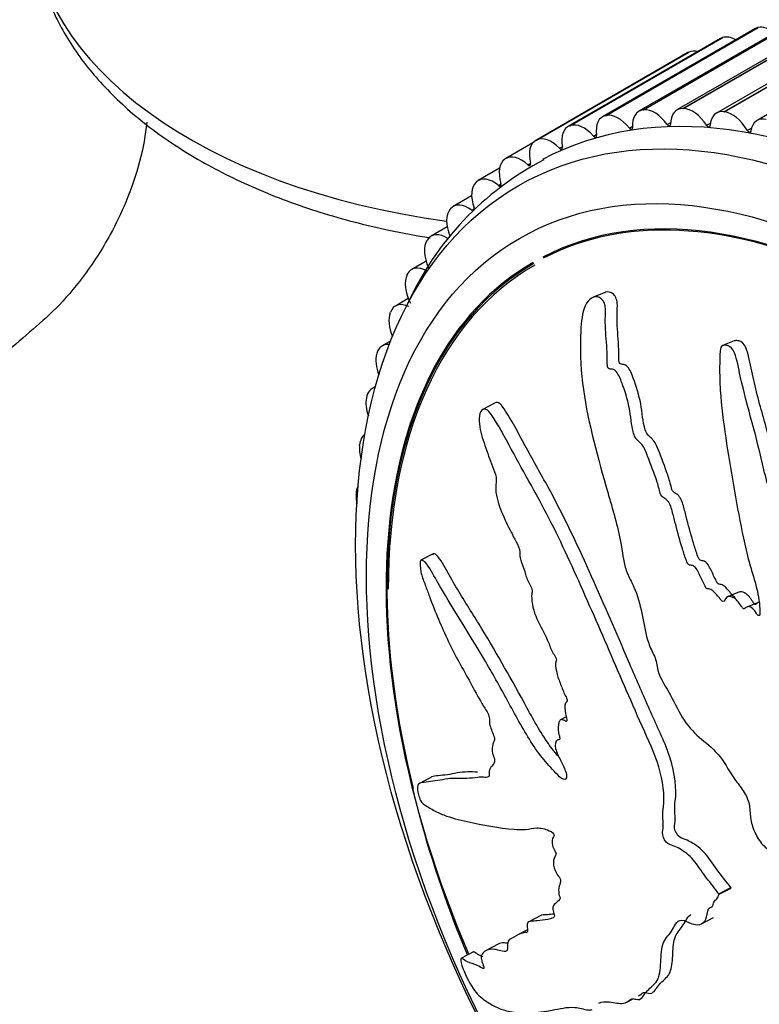
# Model space of a CAD drawing. Units: millimetres. Extents: x 0 to 995, y 0 to 1519.
# Drawn here: x 217 to 241, y 259 to 291 of the extents above; entities that cross this region are included whole.
import ezdxf
from ezdxf import colors
from ezdxf.entities.mleader import LeaderData, LeaderLine
from ezdxf.math import Vec2, Vec3

# ---------------------------------------------------------------- set-up
doc = ezdxf.new("R2010")
doc.units = ezdxf.units.MM
doc.layers.add('DV7_Défaut', color=7, linetype='Continuous')
doc.layers.add('Défaut', color=7, linetype='Continuous')

# ---------------------------------------------------------------- blocks, each defined once
blk = doc.blocks.new('_DOT')
at = {"color": 0}
blk.add_line((0, 0), (-1, 0), dxfattribs=at)
at = {"color": 0, "const_width": 0.333}
blk.add_lwpolyline([(-0.1665, 0, 1), (0.1665, 0, 1)], format="xyb", close=True, dxfattribs=at)
blk = doc.blocks.new('SE6')
at = {"layer": 'DV7_Défaut', "color": 7, "linetype": 'Continuous'}
for p, q in [((236.125, 287.707), (241.074, 290.565)), ((236.137, 287.71), (241.086, 290.568)), ((242.157, 290.706), (237.207, 287.849)), ((237.353, 287.894), (242.303, 290.752)), ((237.366, 287.895), (242.316, 290.753)), ((243.394, 290.746), (238.444, 287.888)), ((238.639, 287.935), (243.588, 290.793)), ((238.652, 287.935), (243.601, 290.792)), ((244.677, 290.646), (239.728, 287.788)), ((239.972, 287.831), (244.922, 290.688)), ((239.986, 287.829), (244.936, 290.687)), ((241.074, 290.565), (241.086, 290.568)), ((234.96, 287.377), (239.909, 290.235)), ((234.971, 287.381), (239.921, 290.239)), ((240.975, 290.527), (236.025, 287.669)), ((239.909, 290.235), (239.921, 290.239)), ((246, 290.406), (241.05, 287.548)), ((239.854, 290.209), (234.904, 287.351)), ((238.801, 289.754), (233.851, 286.897)), ((233.866, 286.904), (238.815, 289.762)), ((233.876, 286.91), (238.826, 289.768)), ((238.815, 289.762), (238.826, 289.768)), ((236.125, 287.707), (236.137, 287.71)), ((237.353, 287.894), (237.366, 287.895)), ((238.639, 287.935), (238.652, 287.935)), ((239.972, 287.831), (239.986, 287.829)), ((234.96, 287.377), (234.971, 287.381)), ((236.897, 287.301), (237.001, 287.361)), ((238.126, 287.418), (238.239, 287.483)), ((239.407, 287.392), (239.531, 287.464)), ((235.727, 287.042), (235.824, 287.098)), ((240.731, 287.225), (240.873, 287.306)), ((233.762, 286.822), (232.882, 286.314)), ((233.866, 286.904), (233.876, 286.91)), ((234.623, 286.643), (234.716, 286.696)), ((232.849, 286.293), (232.859, 286.299)), ((233.592, 286.107), (233.681, 286.158)), ((232.679, 285.998), (231.983, 285.596)), ((231.916, 285.545), (231.925, 285.553)), ((232.641, 285.436), (232.725, 285.485)), ((231.768, 285.097), (231.17, 284.752)), ((231.072, 284.667), (231.08, 284.676)), ((231.774, 284.634), (231.854, 284.681)), ((230.974, 284.091), (230.448, 283.787)), ((230.322, 283.662), (230.329, 283.673)), ((230.288, 282.976), (229.82, 282.706)), ((229.67, 282.538), (229.676, 282.55)), ((236.105, 281.956), (235.717, 281.8)), ((229.709, 281.758), (229.291, 281.517)), ((229.122, 281.301), (229.127, 281.314)), ((229.14, 280.385), (228.864, 280.226)), ((240.307, 280.385), (239.929, 280.232)), ((228.679, 279.958), (228.683, 279.972)), ((228.643, 278.899), (228.542, 278.841)), ((228.345, 278.518), (228.348, 278.533)), ((232.537, 278.369), (232.133, 278.157)), ((228.122, 276.989), (228.124, 277.005)), ((228.01, 275.38), (228.011, 275.397)), ((230.518, 273.465), (230.119, 273.255)), ((240.473, 272.227), (240.103, 272.078)), ((241.084, 271.886), (240.713, 271.736)), ((234.84, 268.163), (234.661, 268.069)), ((234.559, 267.417), (234.547, 267.411)), ((230.467, 266.21), (230.071, 266.002)), ((239.803, 262.416), (240.192, 262.62)), ((239.813, 262.401), (239.803, 262.416)), ((239.813, 262.401), (240.202, 262.605)), ((240.202, 262.605), (240.192, 262.62)), ((234.018, 261.713), (233.63, 261.509)), ((239.246, 261.445), (239.634, 261.649)), ((233.582, 261.247), (233.25, 261.073)), ((232.631, 260.78), (232.243, 260.576)), ((231.826, 260.527), (231.422, 260.315)), ((236.809, 258.894), (237.002, 258.995))]:
    blk.add_line(p, q, dxfattribs=at)
for centre, radius, start, end in [((238.662, 277.529), 9.851, 117.4806, 155.6684), ((262.911, 273.623), 33.971, 184.4149, 193.5555), ((264.803, 274.391), 35.994, 195.2017, 202.8291)]:
    blk.add_arc(centre, radius, start, end, dxfattribs=at)
for centre, major_axis, start_param, end_param in [((234.856, 294.039), (17.349, 0), 3.141593, 4.485645), ((241.475, 289.661), (0.5, -0.866), 2.958139, 3.141593), ((241.486, 289.664), (-0.5, 0.866), 5.316145, 6.098956), ((240.354, 289.343), (0.5, -0.866), 3.035709, 3.141593), ((240.365, 289.347), (-0.5, 0.866), 5.511888, 6.176526), ((246.735, 263.747), (12.925, -22.387), 0, 3.121674), ((239.301, 288.888), (0.5, -0.866), 3.11328, 3.141593), ((239.311, 288.893), (-0.5, 0.866), 5.763504, 6.254096), ((236.525, 286.803), (0.5, -0.866), 2.958139, 4.093661), ((236.537, 286.806), (-0.5, 0.866), 4.963435, 6.098956), ((237.707, 286.983), (0.5, -0.866), 2.880569, 4.01609), ((237.72, 286.984), (-0.5, 0.866), 4.885865, 6.021386), ((238.944, 287.022), (0.5, -0.866), 2.802999, 3.93852), ((238.957, 287.022), (-0.5, 0.866), 4.808294, 5.943816), ((240.228, 286.922), (0.5, -0.866), 2.725429, 3.86095), ((240.241, 286.92), (-0.5, 0.866), 4.730724, 5.866246), ((235.404, 286.485), (0.5, -0.866), 3.035709, 4.171231), ((235.415, 286.489), (-0.5, 0.866), 5.041005, 6.176526), ((238.166, 287.461), (-0.05, 0.0866), 1.744272, 3.93852), ((239.452, 287.429), (-0.05, 0.0866), 1.666702, 3.86095), ((241.55, 286.682), (0.5, -0.866), 2.647858, 3.78338), ((234.361, 286.036), (-0.5, 0.866), 5.118575, 6.254096), ((235.758, 287.097), (-0.05, 0.0866), 1.899412, 4.093661), ((236.933, 287.35), (-0.05, 0.0866), 1.821842, 4.01609), ((240.781, 287.255), (-0.05, 0.0866), 1.589131, 3.78338), ((234.351, 286.031), (0.5, -0.866), 3.11328, 4.248801), ((233.382, 285.448), (0.5, -0.866), 2.054553, 3.190074), ((245.321, 262.931), (11.55, -20.005), 0, 3.11459), ((234.649, 286.704), (-0.05, 0.0866), 1.976982, 4.171231), ((233.373, 285.442), (-0.5, 0.866), 0.049257, 1.184778), ((233.613, 286.172), (-0.05, 0.0866), 2.054553, 4.248801), ((245.321, 262.931), (-11.531, 19.973), 2.356194, 6.256892), ((232.475, 284.723), (-0.5, 0.866), 0.126827, 1.262349), ((232.483, 284.73), (0.5, -0.866), 2.132123, 3.267644), ((232.656, 285.506), (-0.05, 0.0866), 2.132123, 4.326371), ((231.67, 283.886), (0.5, -0.866), 2.209693, 3.345214), ((231.663, 283.877), (-0.5, 0.866), 0.204397, 1.339919), ((231.784, 284.709), (-0.05, 0.0866), 2.209693, 4.403941), ((230.948, 282.921), (0.5, -0.866), 2.287263, 3.422785), ((230.941, 282.911), (-0.5, 0.866), 0.281968, 1.417489), ((245.321, 262.931), (11.55, -20.005), 3.141593, 4.508697), ((245.321, 262.931), (-11.531, 19.973), 0, 1.110447), ((245.321, 262.931), (11.5, -19.919), 3.141593, 3.926991), ((230.314, 281.829), (-0.5, 0.866), 0.359538, 1.495059), ((230.32, 281.84), (0.5, -0.866), 2.364833, 3.500355), ((229.791, 280.651), (0.5, -0.866), 2.442404, 3.577925), ((229.787, 280.639), (-0.5, 0.866), 0.437108, 1.371626), ((229.364, 279.36), (0.5, -0.866), 2.747164, 3.655495), ((229.361, 279.346), (-0.5, 0.866), 0.514678, 1.322481), ((229.042, 277.975), (0.5, -0.866), 2.966126, 3.733065), ((229.039, 277.961), (-0.5, 0.866), 0.592248, 1.262799), ((228.826, 276.504), (0.5, -0.866), 3.204408, 3.810636), ((228.824, 276.489), (-0.5, 0.866), 0.669819, 1.184295), ((228.717, 274.957), (0.5, -0.866), 3.486515, 3.888206), ((228.717, 274.941), (-0.5, 0.866), 0.747389, 1.080879)]:
    blk.add_ellipse(centre, major_axis=major_axis, ratio=0.57735, start_param=start_param, end_param=end_param, dxfattribs=at)
for centre, major_axis in [((246.028, 263.339), (12.75, -22.084)), ((245.321, 262.931), (12, -20.785))]:
    blk.add_ellipse(centre, major_axis=major_axis, ratio=0.57735, dxfattribs=at)
for points, knots in [([(176.541, 235.693), (176.759, 235.127), (177.762, 232.54), (179.715, 227.685), (182.753, 220.568), (186.644, 212.078), (191.354, 202.669), (196.615, 193.122), (202.027, 184.185), (207.518, 175.923), (212.308, 169.348), (216.042, 164.575), (218.527, 161.538), (220.421, 159.303), (221.989, 157.5), (223.55, 155.746), (225.442, 153.676), (227.854, 151.128), (230.853, 148.099), (234.409, 144.705), (239.265, 140.381), (245.418, 135.454), (252.487, 130.635), (259.19, 126.882), (265.334, 124.115), (271.275, 122.017), (277.336, 120.468), (283.52, 119.515), (289.437, 119.239), (294.609, 119.554), (298.887, 120.233), (302.467, 121.117), (306.11, 122.333), (310.163, 124.112), (314.643, 126.732), (319.082, 130.124), (323.192, 134.106), (326.969, 138.633), (330.724, 144.124), (334.31, 150.632), (337.653, 158.221), (340.523, 166.306), (342.977, 174.858), (345.057, 183.808), (346.778, 193.001), (348.158, 202.172), (349.217, 210.896), (350.044, 219.281), (350.725, 227.805), (351.296, 236.936), (351.76, 246.55), (351.959, 256.428), (351.681, 266.267), (350.801, 275.94), (349.462, 284.078), (348.152, 289.818), (347.272, 293.151), (346.648, 295.334), (346.09, 297.167), (345.614, 298.653), (345.142, 300.057), (344.545, 301.777), (343.704, 304.028), (342.565, 306.891), (341.058, 310.28), (339.09, 314.328), (336.455, 318.95), (333.156, 324.115), (329.546, 328.63), (327.233, 331.509), (326.314, 332.652)], [0, 0, 0, 0, 0.003659, 0.016729, 0.031442, 0.049909, 0.072239, 0.093645, 0.114154, 0.133805, 0.152312, 0.162588, 0.170197, 0.176021, 0.180377, 0.184771, 0.190364, 0.197583, 0.20643, 0.216906, 0.228546, 0.248037, 0.268552, 0.286781, 0.302744, 0.318623, 0.33537, 0.352831, 0.370545, 0.38626, 0.398641, 0.409605, 0.419882, 0.433863, 0.450629, 0.468155, 0.485893, 0.503627, 0.522126, 0.545835, 0.569345, 0.593842, 0.618248, 0.642722, 0.667966, 0.692259, 0.714865, 0.735398, 0.756285, 0.779172, 0.803402, 0.827189, 0.850742, 0.872698, 0.893161, 0.904575, 0.910011, 0.914708, 0.918644, 0.921814, 0.924265, 0.927684, 0.932889, 0.93882, 0.946179, 0.955013, 0.965412, 0.977532, 0.991124, 1, 1, 1, 1]), ([(316.96, 325.134), (317.811, 324.076), (319.953, 321.411), (323.344, 317.202), (326.591, 312.099), (329.269, 307.228), (331.297, 302.738), (332.798, 299.01), (333.845, 296.023), (334.584, 293.767), (335.085, 292.104), (335.497, 290.686), (335.909, 289.186), (336.417, 287.224), (337.11, 284.289), (337.937, 280.194), (338.757, 274.96), (339.386, 269.16), (339.764, 263.164), (339.905, 257.272), (339.87, 251.585), (339.652, 244.255), (339.19, 235.283), (338.468, 224.624), (337.516, 214.176), (336.467, 205.337), (335.398, 197.981), (334.377, 191.928), (333.189, 185.857), (331.853, 179.996), (330.415, 174.547), (328.963, 169.755), (327.594, 165.769), (326.395, 162.629), (325.289, 159.964), (324.096, 157.308), (322.694, 154.472), (321.046, 151.482), (319.128, 148.395), (316.81, 145.164), (314.01, 141.884), (310.646, 138.71), (307.072, 136.14), (303.753, 134.376), (301.037, 133.274), (298.552, 132.494), (295.809, 131.872), (291.886, 131.341), (286.602, 131.262), (280.017, 132.116), (273.309, 133.916), (266.83, 136.496), (260.735, 139.697), (255.05, 143.361), (249.769, 147.296), (245.135, 151.183), (241.19, 154.794), (237.88, 158.034), (234.907, 161.112), (232.217, 164.042), (229.829, 166.76), (227.575, 169.425), (225.089, 172.477), (221.993, 176.458), (218.204, 181.633), (213.951, 187.877), (209.598, 194.789), (205.378, 202.038), (201.385, 209.448), (197.762, 216.7), (194.495, 223.72), (191.585, 230.396), (189.058, 236.577), (187.537, 240.517), (186.872, 242.283)], [0, 0, 0, 0, 0.008724, 0.022062, 0.034358, 0.046507, 0.056822, 0.065386, 0.072205, 0.077265, 0.080912, 0.083644, 0.08709, 0.091305, 0.097284, 0.107587, 0.120169, 0.134738, 0.149953, 0.164947, 0.179674, 0.194087, 0.222619, 0.251204, 0.279819, 0.307986, 0.32491, 0.342376, 0.360346, 0.378496, 0.39537, 0.41098, 0.424386, 0.434805, 0.443024, 0.4525, 0.463843, 0.475254, 0.488109, 0.502648, 0.519013, 0.53718, 0.556825, 0.571813, 0.582497, 0.592377, 0.603152, 0.615481, 0.637454, 0.660245, 0.681975, 0.702058, 0.720508, 0.737506, 0.75341, 0.768414, 0.780024, 0.790102, 0.799641, 0.808478, 0.81624, 0.823209, 0.831042, 0.841512, 0.855368, 0.871643, 0.889032, 0.906539, 0.924102, 0.94173, 0.957434, 0.972932, 0.987878, 1, 1, 1, 1]), ([(217.528, 294.177), (217.533, 293.689), (217.555, 292.804), (217.996, 291.347), (218.746, 289.935), (219.813, 288.597), (221.179, 287.367), (222.825, 286.263), (224.716, 285.314), (226.809, 284.538), (228.739, 284.034), (229.965, 283.807), (230.417, 283.735)], [0, 0, 0, 0, 0.088263, 0.189225, 0.291025, 0.395066, 0.501612, 0.60997, 0.719174, 0.828459, 0.937542, 1, 1, 1, 1]), ([(221.203, 287.487), (221.16, 287.079), (221.025, 286.253), (220.592, 284.998), (219.985, 283.721), (219.232, 282.549), (218.304, 281.446), (217.362, 280.638), (216.393, 279.804), (214.992, 278.652), (213.013, 277.139), (210.614, 275.49), (208.186, 273.995), (206.044, 272.802), (204.225, 271.872), (202.151, 270.887), (199.557, 269.774), (196.245, 268.553), (192.582, 267.453), (188.583, 266.483), (184.428, 265.618), (180.452, 264.966), (177.03, 264.537), (174.091, 264.276), (171.263, 264.086), (168.161, 264.09), (164.617, 263.76), (160.92, 262.947), (157.455, 261.714), (154.242, 260.168), (151.036, 258.267), (147.668, 255.864), (144.254, 252.963), (141.068, 249.8), (138.357, 246.71), (135.926, 243.661), (134.135, 240.839), (132.657, 237.935), (131.441, 234.942), (130.367, 231.191), (130.127, 228.83), (129.992, 227.335)], [0, 0, 0, 0, 0.012395, 0.024211, 0.033459, 0.045823, 0.055254, 0.063562, 0.072792, 0.085143, 0.107143, 0.135432, 0.162694, 0.186247, 0.205684, 0.2226, 0.253905, 0.288374, 0.326085, 0.366923, 0.410606, 0.451414, 0.486666, 0.512953, 0.538755, 0.567887, 0.60032, 0.633637, 0.663111, 0.688781, 0.715724, 0.747212, 0.780475, 0.812962, 0.843252, 0.86794, 0.895843, 0.914104, 0.937683, 0.966439, 1, 1, 1, 1]), ([(240.341, 272.067), (240.332, 272.059), (240.321, 272.057), (240.262, 272.082), (240.224, 272.141), (240.11, 272.287), (240.031, 272.381), (239.899, 272.468), (239.855, 272.474), (239.768, 272.473), (239.735, 272.554), (239.64, 272.732), (239.59, 272.86), (239.468, 273.1), (239.387, 273.219), (239.252, 273.248), (239.199, 273.231), (239.131, 273.346), (239.112, 273.416), (239.042, 273.611), (239.002, 273.743), (238.884, 274.141), (238.812, 274.408), (238.708, 274.81), (238.679, 274.945), (238.599, 275.21), (238.526, 275.346), (238.388, 275.436), (238.336, 275.454), (238.262, 275.567), (238.256, 275.646), (238.2, 275.856), (238.156, 275.993), (238.013, 276.4), (237.911, 276.669), (237.748, 277.066), (237.669, 277.173), (237.536, 277.289), (237.492, 277.332), (237.424, 277.452), (237.401, 277.523), (237.315, 277.873), (237.305, 278.161), (237.183, 278.727), (237.093, 279.01), (236.93, 279.407), (236.863, 279.549), (236.728, 279.618), (236.682, 279.614), (236.613, 279.631), (236.587, 279.643), (236.557, 279.706), (236.555, 279.746), (236.546, 279.927), (236.553, 280.071), (236.54, 280.363), (236.529, 280.511), (236.507, 280.805), (236.498, 280.952), (236.495, 281.247), (236.508, 281.394), (236.502, 281.691), (236.454, 281.834), (236.301, 281.975), (236.209, 281.991), (236.117, 281.961), (236.111, 281.959), (236.105, 281.956)], [0, 0, 0, 0, 0.005095, 0.005095, 0.022507, 0.022507, 0.057331, 0.057331, 0.074743, 0.074743, 0.092155, 0.092155, 0.126979, 0.126979, 0.161802, 0.161802, 0.179214, 0.179214, 0.196626, 0.196626, 0.23145, 0.23145, 0.301098, 0.301098, 0.335922, 0.335922, 0.370746, 0.370746, 0.388158, 0.388158, 0.40557, 0.40557, 0.440394, 0.440394, 0.510041, 0.510041, 0.544865, 0.544865, 0.562277, 0.562277, 0.579689, 0.579689, 0.649337, 0.649337, 0.718985, 0.718985, 0.753808, 0.753808, 0.77122, 0.77122, 0.779926, 0.779926, 0.788632, 0.788632, 0.823456, 0.823456, 0.85828, 0.85828, 0.893104, 0.893104, 0.927928, 0.927928, 0.962752, 0.962752, 0.997576, 0.997576, 1, 1, 1, 1]), ([(242.116, 262.958), (242.201, 263.082), (242.284, 263.211), (242.44, 263.481), (242.553, 263.578), (242.704, 263.859), (242.739, 264.049), (242.75, 264.348), (242.746, 264.453), (242.725, 264.666), (242.7, 264.779), (242.71, 264.982), (242.774, 265.068), (242.952, 265.009), (243.038, 264.923), (243.215, 264.836), (243.305, 264.811), (243.484, 264.733), (243.572, 264.672), (244.016, 264.373), (244.384, 264.305), (245.046, 264.393), (245.312, 264.589), (245.871, 264.918), (246.153, 265.085), (247.001, 265.598), (247.57, 265.958), (248.682, 266.748), (249.228, 267.174), (250.251, 268.138), (250.7, 268.699), (251.406, 269.56), (251.643, 269.861), (251.878, 270.311), (251.925, 270.403), (251.977, 270.617), (251.971, 270.744), (251.867, 270.968), (251.778, 271.063), (251.576, 271.143), (251.47, 271.14), (251.187, 271.07), (251.026, 270.958), (250.713, 270.745), (250.564, 270.633), (250.331, 270.487), (250.249, 270.43), (250.055, 270.483), (249.959, 270.555), (249.665, 270.611), (249.493, 270.517), (249.186, 270.329), (249.051, 270.207), (248.857, 270.006), (248.796, 269.935), (248.664, 269.806), (248.592, 269.731), (248.444, 269.77), (248.395, 269.795), (248.298, 269.794), (248.256, 269.772), (248.138, 269.702), (248.054, 269.667), (247.875, 269.618), (247.805, 269.554), (247.703, 269.448), (247.662, 269.414), (247.561, 269.438), (247.511, 269.479), (247.256, 269.586), (247.056, 269.541), (246.744, 269.326), (246.628, 269.161), (246.402, 268.993), (246.309, 268.968), (246.202, 268.876), (246.179, 268.827), (246.12, 268.749), (246.07, 268.719), (245.941, 268.858), (245.831, 268.876), (245.637, 268.878), (245.553, 268.833), (245.389, 268.752), (245.301, 268.722), (245.191, 268.636), (245.162, 268.589), (245.065, 268.592), (245.034, 268.678), (244.905, 268.814), (244.793, 268.841), (244.645, 268.863), (244.597, 268.86), (244.524, 268.864), (244.492, 268.879), (244.479, 268.945), (244.483, 268.976), (244.483, 269.07), (244.475, 269.137), (244.426, 269.265), (244.382, 269.318), (244.246, 269.445), (244.142, 269.512), (243.995, 269.52), (243.946, 269.51), (243.846, 269.561), (243.842, 269.649), (243.76, 269.833), (243.645, 269.923), (243.454, 269.925), (243.38, 269.86), (243.232, 269.749), (243.16, 269.691), (243.032, 269.646), (242.982, 269.644), (242.888, 269.714), (242.848, 269.773), (242.786, 269.965), (242.815, 270.087), (242.958, 270.626), (243.114, 271.025), (243.573, 271.67), (243.855, 271.937), (244.392, 272.506), (244.652, 272.804), (245.407, 273.74), (245.845, 274.432), (246.469, 275.291), (246.614, 275.461), (246.683, 275.762), (246.689, 275.828), (246.677, 275.962), (246.655, 276.039), (246.555, 276.102), (246.501, 276.107), (246.396, 276.127), (246.341, 276.131), (246.197, 276.091), (246.118, 276.02), (245.948, 275.915), (245.864, 275.864), (245.613, 275.709), (245.449, 275.605), (244.972, 275.28), (244.677, 275.043), (244.279, 274.622), (244.15, 274.475), (243.885, 274.196), (243.748, 274.063), (243.562, 273.834), (243.514, 273.735), (243.408, 273.641), (243.359, 273.628), (243.264, 273.679), (243.217, 273.724), (243.076, 273.733), (242.998, 273.674), (242.869, 273.636), (242.815, 273.637), (242.738, 273.739), (242.7, 273.791), (242.574, 273.926), (242.48, 274.027), (242.344, 274.01), (242.3, 273.993), (242.206, 274.001), (242.159, 274.049), (242.055, 274.214), (241.997, 274.337), (241.893, 274.502), (241.85, 274.548), (241.758, 274.597), (241.708, 274.624), (241.62, 274.798), (241.598, 274.93), (241.543, 275.186), (241.51, 275.312), (241.406, 275.691), (241.332, 275.943), (241.148, 276.705), (241.034, 277.214), (240.749, 278.224), (240.617, 278.732), (240.443, 279.499), (240.408, 279.766), (240.259, 280.116), (240.18, 280.211), (240.045, 280.239), (240, 280.247), (239.912, 280.232), (239.874, 280.191), (239.832, 280.011), (239.839, 279.876), (239.831, 279.618), (239.83, 279.489), (239.833, 279.102), (239.845, 278.843), (239.905, 278.068), (239.979, 277.554), (240.217, 276.017), (240.391, 274.992), (240.66, 273.716), (240.718, 273.461), (240.858, 272.952), (240.942, 272.699), (241.078, 272.189), (241.124, 271.929), (241.141, 271.613), (241.148, 271.547), (241.128, 271.465), (241.11, 271.442), (241.064, 271.474), (241.047, 271.503), (240.956, 271.634), (240.865, 271.747), (240.731, 271.75), (240.691, 271.731), (240.641, 271.685), (240.624, 271.658), (240.583, 271.7), (240.564, 271.726), (240.474, 271.854), (240.4, 271.96), (240.222, 272.085), (240.119, 272.11), (240.024, 272.013), (240.006, 271.959), (239.943, 271.893), (239.891, 271.948), (239.775, 272.088), (239.699, 272.189), (239.57, 272.295), (239.525, 272.321), (239.459, 272.326), (239.437, 272.317), (239.393, 272.343), (239.378, 272.38), (239.3, 272.523), (239.247, 272.645), (239.134, 272.885), (239.069, 273.02), (238.936, 273.094), (238.892, 273.091), (238.803, 273.111), (238.774, 273.185), (238.701, 273.374), (238.66, 273.503), (238.542, 273.891), (238.47, 274.152), (238.368, 274.545), (238.334, 274.676), (238.268, 274.938), (238.228, 275.079), (238.109, 275.229), (238.062, 275.258), (237.97, 275.314), (237.92, 275.357), (237.867, 275.565), (237.83, 275.703), (237.697, 276.109), (237.59, 276.372), (237.438, 276.769), (237.389, 276.913), (237.228, 277.102), (237.125, 277.156), (237.009, 277.41), (236.988, 277.554), (236.95, 277.832), (236.933, 277.972), (236.86, 278.39), (236.784, 278.667), (236.64, 279.059), (236.591, 279.193), (236.492, 279.364), (236.453, 279.413), (236.365, 279.465), (236.32, 279.463), (236.254, 279.475), (236.23, 279.48), (236.192, 279.525), (236.184, 279.565), (236.173, 279.67), (236.177, 279.74), (236.176, 279.95), (236.17, 280.092), (236.141, 280.518), (236.11, 280.803), (236.117, 281.229), (236.132, 281.371), (236.087, 281.654), (236.006, 281.753), (235.756, 281.877), (235.568, 281.754), (235.357, 281.295), (235.333, 280.998), (235.284, 280.149), (235.307, 279.576), (235.511, 277.885), (235.819, 276.778), (236.29, 275.123), (236.461, 274.573), (236.638, 273.741), (236.668, 273.461), (236.751, 273.046), (236.793, 272.907), (236.914, 272.644), (236.987, 272.518), (237.162, 272.119), (237.237, 271.832), (237.361, 271.248), (237.399, 270.956), (237.534, 270.521), (237.593, 270.379), (237.692, 270.173), (237.726, 270.105), (237.775, 269.959), (237.786, 269.879), (237.845, 269.482), (238.03, 269.235), (238.328, 268.703), (238.46, 268.419), (238.768, 267.894), (238.966, 267.681), (239.372, 267.329), (239.581, 267.171), (239.969, 266.737), (240.116, 266.438), (240.381, 266.056), (240.476, 265.938), (240.653, 265.681), (240.737, 265.536), (240.813, 265.236), (240.816, 265.088), (240.849, 264.79), (240.883, 264.638), (241.008, 264.327), (241.094, 264.178), (241.296, 263.935), (241.421, 263.866), (241.577, 263.673), (241.603, 263.588), (241.688, 263.444), (241.754, 263.402), (241.858, 263.279), (241.901, 263.203), (241.995, 263.063), (242.052, 263.005), (242.108, 262.948)], [0, 0, 0, 0, 0.007813, 0.007813, 0.015625, 0.015625, 0.023438, 0.023438, 0.027344, 0.027344, 0.03125, 0.03125, 0.035156, 0.035156, 0.039063, 0.039063, 0.042969, 0.042969, 0.046875, 0.046875, 0.0625, 0.0625, 0.078125, 0.078125, 0.09375, 0.09375, 0.125, 0.125, 0.15625, 0.15625, 0.1875, 0.1875, 0.203125, 0.203125, 0.207031, 0.207031, 0.210938, 0.210938, 0.214844, 0.214844, 0.21875, 0.21875, 0.226563, 0.226563, 0.234375, 0.234375, 0.238281, 0.238281, 0.242188, 0.242188, 0.25, 0.25, 0.257813, 0.257813, 0.261719, 0.261719, 0.265625, 0.265625, 0.267578, 0.267578, 0.269531, 0.269531, 0.273438, 0.273438, 0.277344, 0.277344, 0.279297, 0.279297, 0.28125, 0.28125, 0.289063, 0.289063, 0.296875, 0.296875, 0.300781, 0.300781, 0.302734, 0.302734, 0.304688, 0.304688, 0.308594, 0.308594, 0.3125, 0.3125, 0.316406, 0.316406, 0.318359, 0.318359, 0.320313, 0.320313, 0.324219, 0.324219, 0.326172, 0.326172, 0.327148, 0.327148, 0.328125, 0.328125, 0.330078, 0.330078, 0.332031, 0.332031, 0.335938, 0.335938, 0.337891, 0.337891, 0.339844, 0.339844, 0.34375, 0.34375, 0.347656, 0.347656, 0.351563, 0.351563, 0.353516, 0.353516, 0.355469, 0.355469, 0.359375, 0.359375, 0.375, 0.375, 0.390625, 0.390625, 0.40625, 0.40625, 0.4375, 0.4375, 0.445313, 0.445313, 0.447266, 0.447266, 0.449219, 0.449219, 0.451172, 0.451172, 0.453125, 0.453125, 0.457031, 0.457031, 0.460938, 0.460938, 0.46875, 0.46875, 0.484375, 0.484375, 0.492188, 0.492188, 0.5, 0.5, 0.503906, 0.503906, 0.505859, 0.505859, 0.507813, 0.507813, 0.511719, 0.511719, 0.513672, 0.513672, 0.515625, 0.515625, 0.519531, 0.519531, 0.521484, 0.521484, 0.523438, 0.523438, 0.527344, 0.527344, 0.529297, 0.529297, 0.53125, 0.53125, 0.535156, 0.535156, 0.539063, 0.539063, 0.546875, 0.546875, 0.5625, 0.5625, 0.578125, 0.578125, 0.585938, 0.585938, 0.589844, 0.589844, 0.591797, 0.591797, 0.59375, 0.59375, 0.597656, 0.597656, 0.601563, 0.601563, 0.609375, 0.609375, 0.625, 0.625, 0.65625, 0.65625, 0.664063, 0.664063, 0.671875, 0.671875, 0.679688, 0.679688, 0.681641, 0.681641, 0.682617, 0.682617, 0.683594, 0.683594, 0.6875, 0.6875, 0.689453, 0.689453, 0.69043, 0.69043, 0.691406, 0.691406, 0.695313, 0.695313, 0.699219, 0.699219, 0.701172, 0.701172, 0.703125, 0.703125, 0.707031, 0.707031, 0.708984, 0.708984, 0.709961, 0.709961, 0.710938, 0.710938, 0.714844, 0.714844, 0.71875, 0.71875, 0.720703, 0.720703, 0.722656, 0.722656, 0.726563, 0.726563, 0.734375, 0.734375, 0.738281, 0.738281, 0.742188, 0.742188, 0.744141, 0.744141, 0.746094, 0.746094, 0.75, 0.75, 0.757813, 0.757813, 0.761719, 0.761719, 0.765625, 0.765625, 0.769531, 0.769531, 0.773438, 0.773438, 0.78125, 0.78125, 0.785156, 0.785156, 0.787109, 0.787109, 0.789063, 0.789063, 0.790039, 0.790039, 0.791016, 0.791016, 0.792969, 0.792969, 0.796875, 0.796875, 0.804688, 0.804688, 0.808594, 0.808594, 0.8125, 0.8125, 0.820313, 0.820313, 0.828125, 0.828125, 0.84375, 0.84375, 0.875, 0.875, 0.890625, 0.890625, 0.898438, 0.898438, 0.902344, 0.902344, 0.90625, 0.90625, 0.914063, 0.914063, 0.921875, 0.921875, 0.925781, 0.925781, 0.927734, 0.927734, 0.929688, 0.929688, 0.9375, 0.9375, 0.945313, 0.945313, 0.953125, 0.953125, 0.960938, 0.960938, 0.96875, 0.96875, 0.972656, 0.972656, 0.976563, 0.976563, 0.980469, 0.980469, 0.984375, 0.984375, 0.988281, 0.988281, 0.992188, 0.992188, 0.994141, 0.994141, 0.996094, 0.996094, 0.998047, 0.998047, 1, 1, 1, 1]), ([(243.774, 273.796), (243.765, 273.792), (243.756, 273.79), (243.701, 273.785), (243.654, 273.826), (243.517, 273.911), (243.424, 273.857), (243.296, 273.8), (243.253, 273.779), (243.153, 273.808), (243.118, 273.882), (243.036, 273.982), (242.991, 274.026), (242.902, 274.113), (242.855, 274.158), (242.757, 274.173), (242.713, 274.154), (242.619, 274.142), (242.566, 274.16), (242.445, 274.313), (242.392, 274.446), (242.289, 274.614), (242.255, 274.67), (242.158, 274.736), (242.099, 274.754), (241.995, 274.911), (241.975, 275.052), (241.92, 275.308), (241.888, 275.436), (241.784, 275.818), (241.709, 276.071), (241.584, 276.584), (241.528, 276.841), (241.344, 277.61), (241.186, 278.117), (240.991, 278.887), (240.932, 279.145), (240.817, 279.662), (240.783, 279.932), (240.63, 280.282), (240.547, 280.369), (240.41, 280.393), (240.364, 280.401), (240.316, 280.388), (240.312, 280.386), (240.308, 280.384)], [0, 0, 0, 0, 0.005167, 0.005167, 0.027728, 0.027728, 0.07285, 0.07285, 0.095411, 0.095411, 0.117972, 0.117972, 0.140533, 0.140533, 0.163094, 0.163094, 0.185654, 0.185654, 0.208215, 0.208215, 0.253337, 0.253337, 0.275898, 0.275898, 0.298459, 0.298459, 0.343581, 0.343581, 0.388702, 0.388702, 0.478946, 0.478946, 0.56919, 0.56919, 0.749677, 0.749677, 0.83992, 0.83992, 0.930164, 0.930164, 0.975285, 0.975285, 0.997846, 0.997846, 1, 1, 1, 1]), ([(240.192, 262.62), (240.045, 262.816), (239.895, 263.006), (239.598, 263.387), (239.467, 263.617), (239.156, 263.936), (238.99, 264.054), (238.752, 264.169), (238.675, 264.189), (238.517, 264.258), (238.424, 264.346), (238.345, 264.584), (238.381, 264.675), (238.391, 264.883), (238.376, 265.001), (238.359, 265.338), (238.415, 265.52), (238.4, 266.19), (238.281, 266.715), (238, 267.426), (237.889, 267.653), (237.683, 268.116), (237.58, 268.348), (237.274, 269.043), (237.072, 269.507), (236.47, 270.9), (236.075, 271.824), (235.26, 273.642), (234.843, 274.536), (234.153, 275.823), (233.91, 276.241), (233.447, 277.081), (233.228, 277.512), (232.943, 277.991), (232.886, 278.084), (232.769, 278.259), (232.708, 278.341), (232.605, 278.387), (232.57, 278.386), (232.538, 278.37)], [0, 0, 0, 0, 0.039575, 0.039575, 0.07915, 0.07915, 0.118724, 0.118724, 0.138512, 0.138512, 0.158299, 0.158299, 0.178087, 0.178087, 0.197874, 0.197874, 0.237449, 0.237449, 0.316599, 0.316599, 0.356173, 0.356173, 0.395748, 0.395748, 0.474898, 0.474898, 0.633197, 0.633197, 0.791496, 0.791496, 0.870646, 0.870646, 0.949796, 0.949796, 0.969583, 0.969583, 0.98937, 0.98937, 1, 1, 1, 1]), ([(239.803, 262.416), (239.673, 262.589), (239.542, 262.761), (239.276, 263.094), (239.159, 263.292), (238.893, 263.62), (238.74, 263.749), (238.518, 263.89), (238.444, 263.929), (238.297, 263.989), (238.227, 264.001), (238.077, 264.098), (237.992, 264.221), (237.969, 264.441), (237.998, 264.522), (237.998, 264.727), (237.983, 264.84), (237.977, 265.05), (237.99, 265.144), (238.053, 265.62), (237.985, 266.084), (237.721, 267.001), (237.504, 267.433), (237.117, 268.303), (236.926, 268.739), (236.357, 270.046), (235.983, 270.919), (235.227, 272.64), (234.844, 273.491), (234.027, 275.144), (233.566, 275.929), (232.923, 277.115), (232.714, 277.51), (232.441, 277.939), (232.387, 278.024), (232.266, 278.153), (232.197, 278.187), (232.081, 278.134), (232.035, 278.058), (232.003, 277.842), (232.012, 277.716), (232.071, 277.354), (232.15, 277.123), (232.309, 276.67), (232.396, 276.447), (232.521, 276.105), (232.569, 275.983), (232.57, 275.759), (232.543, 275.664), (232.562, 275.314), (232.654, 275.061), (232.834, 274.603), (232.939, 274.386), (233.105, 274.067), (233.162, 273.964), (233.27, 273.749), (233.333, 273.629), (233.338, 273.456), (233.333, 273.401), (233.355, 273.277), (233.377, 273.216), (233.446, 273.04), (233.486, 272.919), (233.554, 272.674), (233.61, 272.56), (233.698, 272.392), (233.729, 272.328), (233.735, 272.207), (233.721, 272.158), (233.711, 271.869), (233.785, 271.594), (233.991, 271.116), (234.122, 270.905), (234.281, 270.553), (234.32, 270.424), (234.404, 270.251), (234.441, 270.204), (234.505, 270.098), (234.536, 270.022), (234.481, 269.905), (234.497, 269.769), (234.547, 269.516), (234.597, 269.39), (234.692, 269.145), (234.735, 269.02), (234.819, 268.844), (234.857, 268.788), (234.883, 268.662), (234.836, 268.653), (234.786, 268.533), (234.801, 268.395), (234.83, 268.208), (234.846, 268.143), (234.865, 268.047), (234.864, 268.011), (234.826, 268.018), (234.806, 268.034), (234.746, 268.068), (234.706, 268.083), (234.64, 268.064), (234.62, 268.025), (234.581, 267.89), (234.57, 267.777), (234.61, 267.583), (234.632, 267.515), (234.631, 267.4), (234.577, 267.426), (234.489, 267.382), (234.469, 267.261), (234.529, 267.006), (234.594, 266.883), (234.711, 266.644), (234.772, 266.526), (234.844, 266.337), (234.862, 266.268), (234.85, 266.167), (234.827, 266.134), (234.729, 266.119), (234.642, 266.203), (234.259, 266.589), (233.964, 266.939), (233.427, 267.78), (233.181, 268.247), (232.684, 269.154), (232.433, 269.6), (231.668, 270.912), (231.12, 271.735), (230.513, 272.806), (230.394, 273.042), (230.23, 273.217), (230.197, 273.242), (230.134, 273.265), (230.101, 273.259), (230.089, 273.15), (230.097, 273.083), (230.107, 272.955), (230.115, 272.888), (230.164, 272.694), (230.215, 272.573), (230.305, 272.325), (230.351, 272.201), (230.49, 271.831), (230.588, 271.585), (230.893, 270.858), (231.117, 270.388), (231.483, 269.717), (231.607, 269.497), (231.851, 269.049), (231.971, 268.822), (232.163, 268.496), (232.235, 268.399), (232.324, 268.226), (232.347, 268.156), (232.349, 268.045), (232.338, 267.998), (232.379, 267.811), (232.439, 267.686), (232.505, 267.499), (232.522, 267.427), (232.489, 267.357), (232.472, 267.323), (232.437, 267.198), (232.412, 267.103), (232.469, 266.913), (232.494, 266.849), (232.523, 266.723), (232.512, 266.675), (232.454, 266.589), (232.405, 266.55), (232.348, 266.462), (232.338, 266.419), (232.343, 266.309), (232.346, 266.249), (232.279, 266.187), (232.212, 266.2), (232.087, 266.209), (232.027, 266.206), (231.85, 266.187), (231.735, 266.169), (231.371, 266.167), (231.124, 266.177), (230.688, 266.099), (230.48, 266.068), (230.194, 266.032), (230.092, 266.05), (230.004, 265.929), (229.996, 265.843), (230.036, 265.664), (230.05, 265.603), (230.089, 265.479), (230.12, 265.417), (230.209, 265.318), (230.263, 265.294), (230.379, 265.219), (230.437, 265.184), (230.615, 265.085), (230.736, 265.028), (231.108, 264.883), (231.364, 264.82), (232.139, 264.648), (232.649, 264.554), (233.278, 264.502), (233.403, 264.496), (233.645, 264.519), (233.76, 264.549), (234.009, 264.562), (234.146, 264.536), (234.331, 264.45), (234.368, 264.436), (234.426, 264.379), (234.447, 264.346), (234.446, 264.294), (234.435, 264.281), (234.392, 264.2), (234.362, 264.113), (234.415, 263.927), (234.443, 263.865), (234.492, 263.779), (234.516, 263.746), (234.508, 263.703), (234.5, 263.686), (234.46, 263.604), (234.428, 263.538), (234.429, 263.331), (234.46, 263.194), (234.561, 263.027), (234.601, 262.983), (234.67, 262.87), (234.66, 262.816), (234.627, 262.701), (234.6, 262.629), (234.596, 262.483), (234.601, 262.427), (234.628, 262.335), (234.644, 262.301), (234.649, 262.247), (234.634, 262.239), (234.583, 262.178), (234.535, 262.144), (234.444, 262.067), (234.395, 262.02), (234.415, 261.855), (234.438, 261.79), (234.469, 261.67), (234.44, 261.653), (234.362, 261.613), (234.306, 261.599), (234.133, 261.562), (234.015, 261.548), (233.835, 261.533), (233.775, 261.529), (233.655, 261.522), (233.593, 261.512), (233.565, 261.39), (233.572, 261.332), (233.586, 261.217), (233.587, 261.159), (233.492, 261.154), (233.431, 261.146), (233.262, 261.09), (233.164, 261.023), (233.011, 260.936), (232.953, 260.913), (232.928, 260.741), (232.95, 260.61), (232.864, 260.525), (232.79, 260.543), (232.65, 260.58), (232.58, 260.602), (232.385, 260.629), (232.274, 260.606), (232.149, 260.511), (232.108, 260.478), (232.078, 260.382), (232.076, 260.338), (232.099, 260.223), (232.125, 260.157), (232.157, 260.062), (232.168, 260.028), (232.168, 259.983), (232.154, 259.982), (232.11, 259.996), (232.075, 260.02), (231.98, 260.073), (231.921, 260.1), (231.758, 260.161), (231.665, 260.179), (231.513, 260.275), (231.457, 260.325), (231.395, 260.309), (231.415, 260.204), (231.53, 259.848), (231.68, 259.544), (231.952, 259.144), (232.066, 259.051), (232.413, 258.794), (232.657, 258.679), (233.394, 258.489), (233.904, 258.551), (234.623, 258.679), (234.854, 258.744), (235.258, 258.715), (235.413, 258.659), (235.602, 258.637), (235.648, 258.642), (235.687, 258.662)], [0, 0, 0, 0, 0.008669, 0.008669, 0.017337, 0.017337, 0.026006, 0.026006, 0.03034, 0.03034, 0.034674, 0.034674, 0.039008, 0.039008, 0.043343, 0.043343, 0.047677, 0.047677, 0.052011, 0.052011, 0.069348, 0.069348, 0.086685, 0.086685, 0.104022, 0.104022, 0.138697, 0.138697, 0.173371, 0.173371, 0.208045, 0.208045, 0.225382, 0.225382, 0.229716, 0.229716, 0.234051, 0.234051, 0.238385, 0.238385, 0.242719, 0.242719, 0.251388, 0.251388, 0.260056, 0.260056, 0.26439, 0.26439, 0.268725, 0.268725, 0.277393, 0.277393, 0.286062, 0.286062, 0.290396, 0.290396, 0.29473, 0.29473, 0.296897, 0.296897, 0.299065, 0.299065, 0.303399, 0.303399, 0.307733, 0.307733, 0.3099, 0.3099, 0.312067, 0.312067, 0.320736, 0.320736, 0.329404, 0.329404, 0.333739, 0.333739, 0.335906, 0.335906, 0.338073, 0.338073, 0.342407, 0.342407, 0.346741, 0.346741, 0.351076, 0.351076, 0.353243, 0.353243, 0.35541, 0.35541, 0.359744, 0.359744, 0.361911, 0.361911, 0.362995, 0.362995, 0.364079, 0.364079, 0.366246, 0.366246, 0.368413, 0.368413, 0.372747, 0.372747, 0.374914, 0.374914, 0.377081, 0.377081, 0.381416, 0.381416, 0.38575, 0.38575, 0.390084, 0.390084, 0.392251, 0.392251, 0.394418, 0.394418, 0.398753, 0.398753, 0.41609, 0.41609, 0.433427, 0.433427, 0.450764, 0.450764, 0.485438, 0.485438, 0.494107, 0.494107, 0.496274, 0.496274, 0.498441, 0.498441, 0.500608, 0.500608, 0.502775, 0.502775, 0.507109, 0.507109, 0.511444, 0.511444, 0.520112, 0.520112, 0.537449, 0.537449, 0.546118, 0.546118, 0.554786, 0.554786, 0.559121, 0.559121, 0.561288, 0.561288, 0.563455, 0.563455, 0.567789, 0.567789, 0.569956, 0.569956, 0.572123, 0.572123, 0.576458, 0.576458, 0.578625, 0.578625, 0.580792, 0.580792, 0.585126, 0.585126, 0.587293, 0.587293, 0.589461, 0.589461, 0.593795, 0.593795, 0.598129, 0.598129, 0.606798, 0.606798, 0.624135, 0.624135, 0.641472, 0.641472, 0.65014, 0.65014, 0.654475, 0.654475, 0.656642, 0.656642, 0.658809, 0.658809, 0.663143, 0.663143, 0.667477, 0.667477, 0.676146, 0.676146, 0.693483, 0.693483, 0.728157, 0.728157, 0.736826, 0.736826, 0.745494, 0.745494, 0.754163, 0.754163, 0.75633, 0.75633, 0.757413, 0.757413, 0.758497, 0.758497, 0.762831, 0.762831, 0.764998, 0.764998, 0.766082, 0.766082, 0.767166, 0.767166, 0.7715, 0.7715, 0.775834, 0.775834, 0.778001, 0.778001, 0.780168, 0.780168, 0.784503, 0.784503, 0.78667, 0.78667, 0.787753, 0.787753, 0.788837, 0.788837, 0.793171, 0.793171, 0.797505, 0.797505, 0.799673, 0.799673, 0.80184, 0.80184, 0.806174, 0.806174, 0.814842, 0.814842, 0.819177, 0.819177, 0.823511, 0.823511, 0.825678, 0.825678, 0.827845, 0.827845, 0.83218, 0.83218, 0.840848, 0.840848, 0.845182, 0.845182, 0.849517, 0.849517, 0.853851, 0.853851, 0.858185, 0.858185, 0.866854, 0.866854, 0.871188, 0.871188, 0.873355, 0.873355, 0.875522, 0.875522, 0.876606, 0.876606, 0.877689, 0.877689, 0.879857, 0.879857, 0.884191, 0.884191, 0.892859, 0.892859, 0.897194, 0.897194, 0.901528, 0.901528, 0.910196, 0.910196, 0.918865, 0.918865, 0.936202, 0.936202, 0.970876, 0.970876, 0.988213, 0.988213, 0.996882, 0.996882, 1, 1, 1, 1]), ([(234.57, 266.903), (234.449, 267.046), (234.332, 267.197), (233.954, 267.745), (233.713, 268.19), (232.995, 269.505), (232.512, 270.358), (231.758, 271.586), (231.5, 271.984), (231.138, 272.598), (231.023, 272.81), (230.791, 273.211), (230.664, 273.442), (230.528, 273.471), (230.51, 273.461), (230.499, 273.437)], [0, 0, 0, 0, 0.076852, 0.076852, 0.258377, 0.258377, 0.621427, 0.621427, 0.802952, 0.802952, 0.893714, 0.893714, 0.984476, 0.984476, 1, 1, 1, 1]), ([(241.114, 271.895), (241.111, 271.894), (241.108, 271.894), (241.063, 271.881), (241.035, 271.841), (240.978, 271.807), (240.955, 271.849), (240.918, 271.899), (240.9, 271.925), (240.81, 272.055), (240.729, 272.149), (240.582, 272.23), (240.524, 272.238), (240.475, 272.221)], [0, 0, 0, 0, 0.014408, 0.014408, 0.20277, 0.20277, 0.296951, 0.296951, 0.391132, 0.391132, 0.767857, 0.767857, 1, 1, 1, 1]), ([(231.958, 266.372), (231.853, 266.373), (231.746, 266.379), (231.401, 266.376), (231.186, 266.316), (230.875, 266.272), (230.774, 266.262), (230.603, 266.241), (230.524, 266.251), (230.466, 266.213)], [0, 0, 0, 0, 0.184414, 0.184414, 0.614568, 0.614568, 0.829645, 0.829645, 1, 1, 1, 1]), ([(235.907, 258.864), (236.001, 258.914), (236.121, 258.918), (236.403, 258.888), (236.57, 258.836), (236.778, 258.872), (236.837, 258.906), (236.917, 258.974), (236.943, 258.998), (237.011, 259.015), (237.058, 259.001), (237.291, 258.935), (237.352, 259.113), (237.546, 259.344), (237.668, 259.427), (237.86, 259.672), (237.899, 259.878), (237.927, 260.331), (237.928, 260.572), (238.035, 260.958), (238.172, 261.048), (238.313, 261.272), (238.352, 261.36), (238.45, 261.507), (238.514, 261.567), (238.695, 261.55), (238.802, 261.492), (239.004, 261.415), (239.099, 261.399), (239.27, 261.444), (239.34, 261.503), (239.427, 261.686), (239.422, 261.834), (239.496, 261.97), (239.548, 261.97), (239.619, 262.028), (239.622, 262.102), (239.669, 262.195), (239.708, 262.223), (239.774, 262.294), (239.793, 262.347), (239.813, 262.401)], [0, 0, 0, 0, 0.072257, 0.072257, 0.156598, 0.156598, 0.198768, 0.198768, 0.219853, 0.219853, 0.240938, 0.240938, 0.325278, 0.325278, 0.409618, 0.409618, 0.493959, 0.493959, 0.578299, 0.578299, 0.662639, 0.662639, 0.704809, 0.704809, 0.746979, 0.746979, 0.789149, 0.789149, 0.83132, 0.83132, 0.87349, 0.87349, 0.91566, 0.91566, 0.936745, 0.936745, 0.95783, 0.95783, 0.978915, 0.978915, 1, 1, 1, 1]), ([(234.446, 261.758), (234.375, 261.749), (234.303, 261.743), (234.17, 261.733), (234.106, 261.736), (234.037, 261.721), (234.027, 261.717), (234.017, 261.711)], [0, 0, 0, 0, 0.495651, 0.495651, 0.918844, 0.918844, 1, 1, 1, 1]), ([(237.195, 259.098), (237.21, 259.105), (237.224, 259.114), (237.29, 259.16), (237.332, 259.22), (237.478, 259.204), (237.567, 259.163), (237.733, 259.247), (237.795, 259.389), (237.974, 259.584), (238.081, 259.657), (238.246, 259.882), (238.283, 260.059), (238.311, 260.448), (238.313, 260.657), (238.371, 261.022), (238.449, 261.157), (238.645, 261.374), (238.711, 261.531), (238.828, 261.692), (238.858, 261.724), (238.895, 261.744)], [0, 0, 0, 0, 0.0176154, 0.0176154, 0.0849632, 0.0849632, 0.1523111, 0.1523111, 0.2870068, 0.2870068, 0.4217024, 0.4217024, 0.5563981, 0.5563981, 0.6910938, 0.6910938, 0.8257895, 0.8257895, 0.9604851, 0.9604851, 1, 1, 1, 1]), ([(232.923, 260.808), (232.888, 260.816), (232.853, 260.821), (232.75, 260.822), (232.686, 260.807), (232.631, 260.779)], [0, 0, 0, 0, 0.311717, 0.311717, 1, 1, 1, 1]), ([(232.144, 260.369), (232.1, 260.384), (232.057, 260.401), (231.962, 260.452), (231.906, 260.499), (231.848, 260.528), (231.837, 260.528), (231.829, 260.521)], [0, 0, 0, 0, 0.396024, 0.396024, 0.851724, 0.851724, 1, 1, 1, 1])]:
    blk.add_open_spline(points, degree=3, knots=knots, dxfattribs=at)

msp = doc.modelspace()

# ---------------------------------------------------------------- block references
at = {"layer": 'Défaut'}
msp.add_blockref('SE6', (0, 0), dxfattribs=at)

# ---------------------------------------------------------------- leaders
at = {"layer": 'Défaut', "color": 7, "linetype": 'Continuous'}
ml = msp.add_multileader_mtext('Standard', dxfattribs=at)
ml.set_content('{\\pxsm0.9;\\fSolid Edge ISO|b1||i0||c0|p34;\\W1.;02/02/2021\\P}', color=256)
ml.set_leader_properties()
ml.set_arrow_properties(name='DOT')
ml.build(insert=Vec2(0, 0))
ml.multileader.update_dxf_attribs({"leader_type": 0, "dogleg_length": 0, "arrow_head_size": 12})
ctx = ml.context
ctx.base_point, ctx.char_height, ctx.arrow_head_size, ctx.landing_gap_size = Vec3(843.613, 1512.306), 12, 12, 4.2
notes = []
notes.append((ctx, [(0, (0, 0, 0), (0, 0), (1, 0), 1, [])]))
ctx.mtext.insert = Vec3(845.613, 1518.426)
for ctx, leaders in notes:
    for number, flags, end, landing, length, lines in leaders:
        leader = LeaderData()
        leader.index, (leader.has_last_leader_line, leader.has_dogleg_vector, leader.attachment_direction) = number, flags
        leader.last_leader_point, leader.dogleg_vector, leader.dogleg_length = Vec3(end), Vec3(landing), length
        for number, points, colour, breaks in lines:
            line = LeaderLine()
            line.index, line.vertices, line.color, line.breaks = number, Vec3.list(points), colors.encode_raw_color(colour), breaks
            leader.lines.append(line)
        ctx.leaders.append(leader)

doc.saveas('drawing.dxf')
